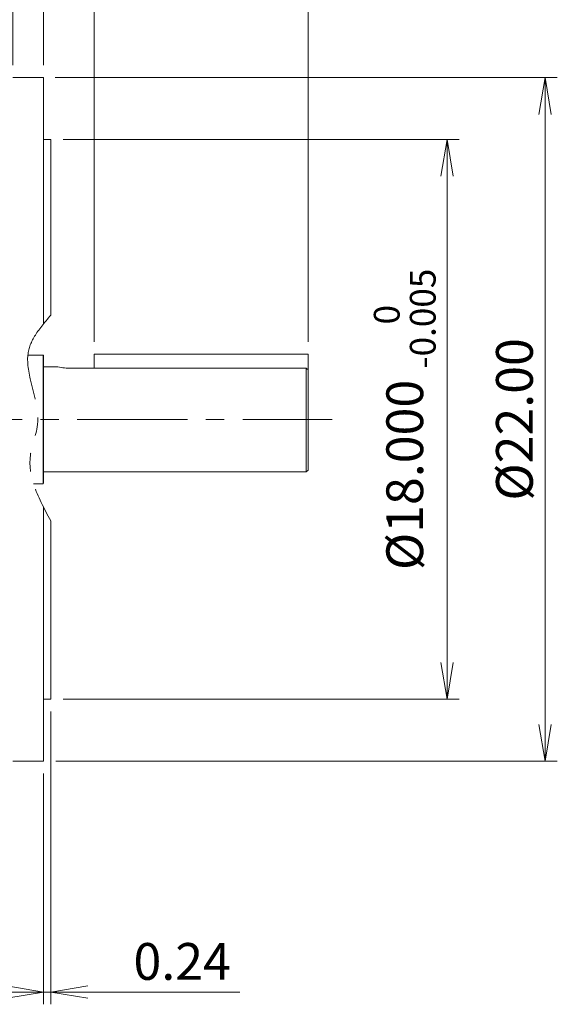
# Model space of a CAD drawing. Units: millimetres. Extents: x 0 to 3861, y 0 to 2730.
# Drawn here: x 1498 to 1937, y 1107 to 1911 of the extents above; entities that cross this region are included whole.
import ezdxf

# ---------------------------------------------------------------- set-up
doc = ezdxf.new("R2010")
doc.units = ezdxf.units.MM
doc.header["$LTSCALE"] = 120
doc.linetypes.add('CENTER2', pattern=[1.125, 0.75, -0.125, 0.125, -0.125])
doc.linetypes.add('PHANTOM2', pattern=[1.25, 0.625, -0.125, 0.125, -0.125, 0.125, -0.125])
doc.layers.get('0').update_dxf_attribs({"linetype": 'CONTINUOUS', "lineweight": 30})
doc.layers.get('DEFPOINTS').update_dxf_attribs({"linetype": 'CONTINUOUS'})
for name, color, linetype, lineweight in [('CUTTING LINE', 6, 'PHANTOM2', 20), ('DIMENSION LINE', 2, 'CONTINUOUS', 13), ('OUTLINE', 3, 'CONTINUOUS', 20), ('중심선', 1, 'CENTER2', 9)]:
    doc.layers.add(name, color=color, linetype=linetype, lineweight=lineweight)
doc.styles.get("Standard").update_dxf_attribs({"font": 'romans.shx', "width": 0.8, "bigfont": 'whgtxt.shx'})
doc.dimstyles.get("Standard").update_dxf_attribs({"dimscale": 11.7, "dimtxt": 3, "dimasz": 3, "dimexe": 1, "dimexo": 1, "dimgap": 1, "dimtad": 1, "dimzin": 1, "dimdsep": 46, "dimtxsty": 'Standard', "dimblk": 'OPEN', "dimcen": 0, "dimclrd": 2, "dimclre": 2, "dimclrt": 7, "dimadec": 1, "dimazin": 2, "dimtfac": 1, "dimtmove": 0, "dimatfit": 3, "dimldrblk": 'OPEN', "dimfxl": 1, "dimtolj": 1, "dimtzin": 0, "dimlwd": 9, "dimlwe": 9, "dimarcsym": 0})
doc.dimstyles.new('STANDARD$0', dxfattribs={"dimscale": 11.7, "dimtxt": 3, "dimasz": 3, "dimexe": 1, "dimexo": 1, "dimgap": 1, "dimtad": 1, "dimzin": 1, "dimdsep": 46, "dimtxsty": 'Standard', "dimblk": 'OPEN', "dimcen": 0, "dimclrd": 2, "dimclre": 2, "dimclrt": 7, "dimadec": 1, "dimazin": 2, "dimtfac": 1, "dimtmove": 0, "dimatfit": 3, "dimldrblk": 'OPEN', "dimfxl": 1, "dimtolj": 1, "dimtzin": 0, "dimlwd": 9, "dimlwe": 9, "dimarcsym": 0})

# ---------------------------------------------------------------- blocks, each defined once
blk = doc.blocks.new('_Open')
at = {"color": 0, "linetype": 'ByBlock', "lineweight": -2}
for p, q in [((-1, 0.167), (0, 0)), ((-1, -0.167), (0, 0)), ((0, 0), (-1, 0))]:
    blk.add_line(p, q, dxfattribs=at)
blk = doc.blocks.new('*D36')
at = {"layer": 'DEFPOINTS', "color": 0, "transparency": 16777216}
for p in [(1558.83, 1967.8), (1558.83, 1638.13), (1733.45, 1638.13)]:
    blk.add_point(p, dxfattribs=at)
at = {"layer": 'DIMENSION LINE', "color": 2, "lineweight": 9, "transparency": 16777216}
for p, q in [((1558.83, 1648.13), (1558.83, 1977.8)), ((1733.45, 1648.13), (1733.45, 1977.8)), ((1703.45, 1967.8), (1588.83, 1967.8))]:
    blk.add_line(p, q, dxfattribs=at)
at = {"layer": 'DIMENSION LINE', "color": 2, "lineweight": 9, "transparency": 16777216, "xscale": 30, "yscale": 30, "zscale": 30, "rotation": 180}
blk.add_blockref('_Open', (1558.83, 1967.8), dxfattribs=at)
at = {"layer": 'DIMENSION LINE', "color": 2, "lineweight": 9, "transparency": 16777216, "xscale": 30, "yscale": 30, "zscale": 30}
blk.add_blockref('_Open', (1733.45, 1967.8), dxfattribs=at)
at = {"layer": 'DIMENSION LINE', "color": 7, "transparency": 16777216, "insert": (1646.08, 1992.8), "char_height": 30, "attachment_point": 5}
blk.add_mtext('\\A1;6.875', dxfattribs=at)
blk = doc.blocks.new('*D37')
at = {"layer": 'DEFPOINTS', "color": 0, "transparency": 16777216}
for p in [(1523.55, 1356.36), (1517.55, 1305.86), (1517.55, 1117.41)]:
    blk.add_point(p, dxfattribs=at)
at = {"layer": 'DIMENSION LINE', "color": 2, "lineweight": 9, "transparency": 16777216}
for p, q in [((1523.55, 1346.36), (1523.55, 1107.41)), ((1517.55, 1295.86), (1517.55, 1107.41)), ((1487.55, 1117.41), (1457.55, 1117.41)), ((1517.55, 1117.41), (1523.55, 1117.41)), ((1553.55, 1117.41), (1677.83, 1117.41))]:
    blk.add_line(p, q, dxfattribs=at)
at = {"layer": 'DIMENSION LINE', "color": 2, "lineweight": 9, "transparency": 16777216, "xscale": 30, "yscale": 30, "zscale": 30}
blk.add_blockref('_Open', (1517.55, 1117.41), dxfattribs=at)
at = {"layer": 'DIMENSION LINE', "color": 2, "lineweight": 9, "transparency": 16777216, "xscale": 30, "yscale": 30, "zscale": 30, "rotation": 180}
blk.add_blockref('_Open', (1523.55, 1117.41), dxfattribs=at)
at = {"layer": 'DIMENSION LINE', "color": 7, "transparency": 16777216, "insert": (1630.69, 1142.41), "char_height": 30, "attachment_point": 5}
blk.add_mtext('\\A1;0.24', dxfattribs=at)
blk = doc.blocks.new('*D38')
at = {"layer": 'DEFPOINTS', "color": 0, "transparency": 16777216}
for p in [(992.05, 2127.8), (992.05, 1895.7), (1733.45, 1638.13)]:
    blk.add_point(p, dxfattribs=at)
at = {"layer": 'DIMENSION LINE', "color": 2, "lineweight": 9, "transparency": 16777216}
for p, q in [((992.05, 1905.7), (992.05, 2137.8)), ((1733.45, 1648.13), (1733.45, 2137.8)), ((1703.45, 2127.8), (1022.05, 2127.8))]:
    blk.add_line(p, q, dxfattribs=at)
at = {"layer": 'DIMENSION LINE', "color": 2, "lineweight": 9, "transparency": 16777216, "xscale": 30, "yscale": 30, "zscale": 30, "rotation": 180}
blk.add_blockref('_Open', (992.05, 2127.8), dxfattribs=at)
at = {"layer": 'DIMENSION LINE', "color": 2, "lineweight": 9, "transparency": 16777216, "xscale": 30, "yscale": 30, "zscale": 30}
blk.add_blockref('_Open', (1733.45, 2127.8), dxfattribs=at)
at = {"layer": 'DIMENSION LINE', "color": 7, "transparency": 16777216, "insert": (1362.5, 2152.8), "char_height": 30, "attachment_point": 5}
blk.add_mtext('\\A1;29.19', dxfattribs=at)
blk = doc.blocks.new('*D39')
at = {"layer": 'DEFPOINTS', "color": 0, "transparency": 16777216}
for p in [(360.05, 2207.8), (360.05, 1790.2), (1733.45, 1638.13)]:
    blk.add_point(p, dxfattribs=at)
at = {"layer": 'DIMENSION LINE', "color": 2, "lineweight": 9, "transparency": 16777216}
for p, q in [((360.05, 1800.2), (360.05, 2217.8)), ((1733.45, 1648.13), (1733.45, 2217.8)), ((1703.45, 2207.8), (390.05, 2207.8))]:
    blk.add_line(p, q, dxfattribs=at)
at = {"layer": 'DIMENSION LINE', "color": 2, "lineweight": 9, "transparency": 16777216, "xscale": 30, "yscale": 30, "zscale": 30, "rotation": 180}
blk.add_blockref('_Open', (360.05, 2207.8), dxfattribs=at)
at = {"layer": 'DIMENSION LINE', "color": 2, "lineweight": 9, "transparency": 16777216, "xscale": 30, "yscale": 30, "zscale": 30}
blk.add_blockref('_Open', (1733.45, 2207.8), dxfattribs=at)
at = {"layer": 'DIMENSION LINE', "color": 7, "transparency": 16777216, "insert": (1046.5, 2240.66), "char_height": 30, "attachment_point": 5}
blk.add_mtext('\\A1;(APPROX. 54.10)', dxfattribs=at)
blk = doc.blocks.new('*D62')
at = {"layer": 'DEFPOINTS', "color": 0, "transparency": 16777216}
for p in [(1517.55, 1305.86), (1327.05, 1197.42), (1327.05, 1117.41)]:
    blk.add_point(p, dxfattribs=at)
at = {"layer": 'DIMENSION LINE', "color": 2, "lineweight": 9, "transparency": 16777216}
for p, q in [((1517.55, 1295.86), (1517.55, 1107.41)), ((1327.05, 1187.42), (1327.05, 1107.41)), ((1487.55, 1117.41), (1357.05, 1117.41))]:
    blk.add_line(p, q, dxfattribs=at)
at = {"layer": 'DIMENSION LINE', "color": 2, "lineweight": 9, "transparency": 16777216, "xscale": 30, "yscale": 30, "zscale": 30, "rotation": 180}
blk.add_blockref('_Open', (1327.05, 1117.41), dxfattribs=at)
at = {"layer": 'DIMENSION LINE', "color": 2, "lineweight": 9, "transparency": 16777216, "xscale": 30, "yscale": 30, "zscale": 30}
blk.add_blockref('_Open', (1517.55, 1117.41), dxfattribs=at)
at = {"layer": 'DIMENSION LINE', "color": 7, "transparency": 16777216, "insert": (1422.3, 1142.41), "char_height": 30, "attachment_point": 5}
blk.add_mtext('\\A1;7.50', dxfattribs=at)
blk = doc.blocks.new('*D75')
at = {"layer": 'DEFPOINTS', "color": 0, "transparency": 16777216}
for p in [(1523.55, 1813.36), (1523.55, 1356.36), (1846.79, 1356.36)]:
    blk.add_point(p, dxfattribs=at)
at = {"layer": 'DIMENSION LINE', "color": 2, "lineweight": 9, "transparency": 16777216}
for p, q in [((1533.55, 1813.36), (1856.79, 1813.36)), ((1533.55, 1356.36), (1856.79, 1356.36))]:
    blk.add_line(p, q, dxfattribs=at)
at = {"layer": 'DIMENSION LINE', "lineweight": 9, "transparency": 16777216}
blk.add_line((1846.79, 1783.36), (1846.79, 1386.36), dxfattribs=at)
at = {"layer": 'DIMENSION LINE', "lineweight": 9, "transparency": 16777216, "xscale": 30, "yscale": 30, "zscale": 30}
for p, rotation in [((1846.79, 1813.36), 90), ((1846.79, 1356.36), 270)]:
    blk.add_blockref('_Open', p, dxfattribs=dict(at, rotation=rotation))
at = {"layer": 'DIMENSION LINE', "color": 7, "transparency": 16777216, "insert": (1812.29, 1584.86), "char_height": 30, "attachment_point": 5, "rotation": 90}
blk.add_mtext('\\A1;%%C18.000 {\\Fromans|c0;\\H0.7x;\\S 0^ -0.005;}', dxfattribs=at)
blk = doc.blocks.new('*D76')
at = {"layer": 'DEFPOINTS', "color": 0, "transparency": 16777216}
for p in [(1517.05, 1863.86), (1517.55, 1305.86), (1926.79, 1305.86)]:
    blk.add_point(p, dxfattribs=at)
at = {"layer": 'DIMENSION LINE', "color": 2, "lineweight": 9, "transparency": 16777216}
for p, q in [((1527.05, 1863.86), (1936.79, 1863.86)), ((1527.55, 1305.86), (1936.79, 1305.86))]:
    blk.add_line(p, q, dxfattribs=at)
at = {"layer": 'DIMENSION LINE', "lineweight": 9, "transparency": 16777216}
blk.add_line((1926.79, 1833.86), (1926.79, 1335.86), dxfattribs=at)
at = {"layer": 'DIMENSION LINE', "lineweight": 9, "transparency": 16777216, "xscale": 30, "yscale": 30, "zscale": 30}
for p, rotation in [((1926.79, 1863.86), 90), ((1926.79, 1305.86), 270)]:
    blk.add_blockref('_Open', p, dxfattribs=dict(at, rotation=rotation))
at = {"layer": 'DIMENSION LINE', "color": 7, "transparency": 16777216, "insert": (1901.79, 1584.86), "char_height": 30, "attachment_point": 5, "rotation": 90}
blk.add_mtext('\\A1;%%C22.00', dxfattribs=at)
blk = doc.blocks.new('*D77')
at = {"layer": 'DEFPOINTS', "color": 0, "transparency": 16777216}
for p in [(1733.45, 2047.8), (1517.55, 1863.86), (1733.45, 1638.13)]:
    blk.add_point(p, dxfattribs=at)
at = {"layer": 'DIMENSION LINE', "color": 2, "lineweight": 9, "transparency": 16777216}
for p, q in [((1517.55, 1873.86), (1517.55, 2057.8)), ((1733.45, 1648.13), (1733.45, 2057.8))]:
    blk.add_line(p, q, dxfattribs=at)
at = {"layer": 'DIMENSION LINE', "lineweight": 9, "transparency": 16777216}
blk.add_line((1547.55, 2047.8), (1703.45, 2047.8), dxfattribs=at)
at = {"layer": 'DIMENSION LINE', "lineweight": 9, "transparency": 16777216, "xscale": 30, "yscale": 30, "zscale": 30, "rotation": 180}
blk.add_blockref('_Open', (1517.55, 2047.8), dxfattribs=at)
at = {"layer": 'DIMENSION LINE', "lineweight": 9, "transparency": 16777216, "xscale": 30, "yscale": 30, "zscale": 30}
blk.add_blockref('_Open', (1733.45, 2047.8), dxfattribs=at)
at = {"layer": 'DIMENSION LINE', "color": 7, "transparency": 16777216, "insert": (1628.5, 2072.8), "char_height": 30, "attachment_point": 5}
blk.add_mtext('\\A1;8.50', dxfattribs=at)
blk = doc.blocks.new('*D78')
at = {"layer": 'DEFPOINTS', "color": 0, "transparency": 16777216}
for p in [(1492.55, 2047.8), (1492.55, 1863.86), (1517.55, 1863.86)]:
    blk.add_point(p, dxfattribs=at)
at = {"layer": 'DIMENSION LINE', "color": 2, "lineweight": 9, "transparency": 16777216}
for p, q in [((1492.55, 1873.86), (1492.55, 2057.8)), ((1517.55, 1873.86), (1517.55, 2057.8))]:
    blk.add_line(p, q, dxfattribs=at)
at = {"layer": 'DIMENSION LINE', "lineweight": 9, "transparency": 16777216}
for p, q in [((1462.55, 2047.8), (1339.41, 2047.8)), ((1517.55, 2047.8), (1492.55, 2047.8)), ((1547.55, 2047.8), (1577.55, 2047.8))]:
    blk.add_line(p, q, dxfattribs=at)
at = {"layer": 'DIMENSION LINE', "lineweight": 9, "transparency": 16777216, "xscale": 30, "yscale": 30, "zscale": 30}
blk.add_blockref('_Open', (1492.55, 2047.8), dxfattribs=at)
at = {"layer": 'DIMENSION LINE', "lineweight": 9, "transparency": 16777216, "xscale": 30, "yscale": 30, "zscale": 30, "rotation": 180}
blk.add_blockref('_Open', (1517.55, 2047.8), dxfattribs=at)
at = {"layer": 'DIMENSION LINE', "color": 7, "transparency": 16777216, "insert": (1385.98, 2072.8), "char_height": 30, "attachment_point": 5}
blk.add_mtext('\\A1;0.98', dxfattribs=at)
blk = doc.blocks.new('A$C71bda925')
at = {"layer": 'CUTTING LINE'}
blk.add_open_spline([(139.5, 364.17), (128.38, 351.19), (112.49, 330.56), (134.96, 281.92), (115.92, 242.72), (127.74, 216.84), (139.5, 196.3)], degree=3, knots=[6.283858, 6.283858, 6.283858, 6.283858, 39.548703, 82.162038, 112.237557, 177.498567, 177.498567, 177.498567, 177.498567], dxfattribs=at)
at = {"layer": 'OUTLINE', "linetype": 'Continuous'}
for p, q in [((133.5, 558), (108.5, 558)), ((133.5, 356.99), (133.5, 558)), ((139.5, 507.5), (133.5, 507.5)), ((139.5, 364.17), (139.5, 507.5)), ((133.5, 0), (133.5, 207.24)), ((139.5, 50.5), (139.5, 196.3)), ((133.5, 50.5), (139.5, 50.5)), ((108.5, 0), (133.5, 0))]:
    blk.add_line(p, q, dxfattribs=at)

msp = doc.modelspace()

# ---------------------------------------------------------------- linework, layer by layer
at = {"layer": 'OUTLINE'}
for p, q in [((1517.2488, 1637.3647), (1504.7439, 1637.3647)), ((1517.2488, 1637.3647), (1517.2488, 1532.3647)), ((1517.5488, 1637.0647), (1517.2488, 1637.3647)), ((1517.5488, 1637.0647), (1517.5488, 1532.6647)), ((1558.8258, 1638.1275), (1558.8258, 1626.6408)), ((1558.8258, 1638.1275), (1733.4488, 1638.1275)), ((1733.4488, 1638.1275), (1733.4488, 1543.5022)), ((1529.098, 1627.7272), (1517.5488, 1627.7272)), ((1540.098, 1626.6408), (1731.9488, 1626.6408)), ((1731.9488, 1626.6408), (1731.9488, 1542.0022)), ((1731.9488, 1542.0022), (1733.4488, 1543.5022)), ((1517.5488, 1542.0022), (1731.9488, 1542.0022)), ((1509.319, 1532.3647), (1517.2488, 1532.3647)), ((1517.2488, 1532.3647), (1517.5488, 1532.6647))]:
    msp.add_line(p, q, dxfattribs=at)
msp.add_arc((1538.5794, 1667.4985), 40.8859, 256.5911401, 272.1286387, dxfattribs=at)
msp.add_open_spline([(1731.9488, 1626.6408), (1732.4491, 1626.1228), (1732.9491, 1625.6045), (1733.4488, 1625.0859)], degree=3, dxfattribs=at)
at = {"layer": '중심선'}
msp.add_line((330.0488, 1584.8647), (1752.9488, 1584.8647), dxfattribs=at)

# ---------------------------------------------------------------- block references
msp.add_blockref('A$C71bda925', (1384.0488, 1305.8647))

# ---------------------------------------------------------------- dimensions: what is measured, and where the dimension line sits
at = {"layer": 'DIMENSION LINE'}
dim = msp.add_linear_dim(base=(360.0488, 2207.8024), p1=(1733.4488, 1638.1275), p2=(360.0488, 1790.2016), text='(APPROX. 54.10)', dimstyle='STANDARD$0', override={"dimscale": 10, "dimlfac": 0.03937, "dimzin": 0, "dimtfac": 0.55, "dimtdec": 3}, dxfattribs=at)
dim.commit()
dim.dimension.update_dxf_attribs({"geometry": '*D39', "text_midpoint": (1046.4988, 2207.8024), "dimtype": 160})
for base, p1, p2, dimstyle, override, picture, middle in [((992.0488, 2127.8024), (1733.4488, 1638.1275), (992.0488, 1895.7006), 'STANDARD$0', {"dimscale": 10, "dimlfac": 0.03937, "dimzin": 0, "dimtfac": 0.55, "dimtdec": 3}, '*D38', (1362.4988, 2127.8024)), ((1733.4488, 2047.8024), (1517.5488, 1863.8647), (1733.4488, 1638.1275), 'STANDARD$0', {"dimscale": 10, "dimlfac": 0.03937, "dimzin": 0, "dimclrd": 256, "dimtfac": 0.55, "dimtdec": 3}, '*D77', (1628.4988, 2047.8024)), ((1558.8258, 1967.8024), (1733.4488, 1638.1275), (1558.8258, 1638.1275), 'Standard', {"dimscale": 10, "dimdec": 3, "dimlfac": 0.03937, "dimzin": 0, "dimclrt": 7, "dimtol": 0, "dimlim": 0, "dimtp": 0, "dimtm": 0, "dimtfac": 0.55, "dimtdec": 3, "dimtolj": 1, "dimtzin": 0}, '*D36', (1646.0828, 1967.8024)), ((1517.5488, 1117.4142), (1523.5488, 1356.3647), (1517.5488, 1305.8647), 'Standard', {"dimscale": 10, "dimlfac": 0.03937, "dimtfac": 0.55, "dimtdec": 3}, '*D37', (1630.6916, 1117.4142))]:
    dim = msp.add_linear_dim(base=base, p1=p1, p2=p2, dimstyle=dimstyle, override=override, dxfattribs=at)
    dim.commit()
    dim.dimension.update_dxf_attribs({"geometry": picture, "text_midpoint": middle, "dimtype": 160})
dim = msp.add_linear_dim(base=(1492.5488, 2047.8024), p1=(1517.5488, 1863.8647), p2=(1492.5488, 1863.8647), dimstyle='STANDARD$0', override={"dimscale": 10, "dimlfac": 0.03937, "dimzin": 0, "dimclrd": 256, "dimtfac": 0.55, "dimtdec": 3}, dxfattribs=at)
dim.commit()
dim.dimension.update_dxf_attribs({"geometry": '*D78', "text_midpoint": (1385.9773, 2072.8024)})
for base, p1, p2, text, picture, middle in [((1926.7863, 1305.8647), (1517.0488, 1863.8647), (1517.5488, 1305.8647), '%%C22.00', '*D76', (1901.7863, 1584.8647)), ((1846.7863, 1356.3647), (1523.5488, 1813.3647), (1523.5488, 1356.3647), '%%C18.000 {\\Fromans|c0;\\H0.7x;\\S 0^ -0.005;}', '*D75', (1812.2863, 1584.8647))]:
    dim = msp.add_linear_dim(base=base, p1=p1, p2=p2, angle=90, text=text, dimstyle='STANDARD$0', override={"dimscale": 10, "dimlfac": 0.03937, "dimzin": 0, "dimclrd": 256, "dimtfac": 0.55, "dimtdec": 3}, dxfattribs=at)
    dim.commit()
    dim.dimension.update_dxf_attribs({"geometry": picture, "text_midpoint": middle})
dim = msp.add_linear_dim(base=(1327.0488, 1117.4142), p1=(1517.5488, 1305.8647), p2=(1327.0488, 1197.4218), text='7.50', dimstyle='STANDARD$0', override={"dimscale": 10, "dimlfac": 0.03937}, dxfattribs=at)
dim.commit()
dim.dimension.update_dxf_attribs({"geometry": '*D62', "text_midpoint": (1422.2988, 1142.4142)})

doc.saveas('drawing.dxf')
